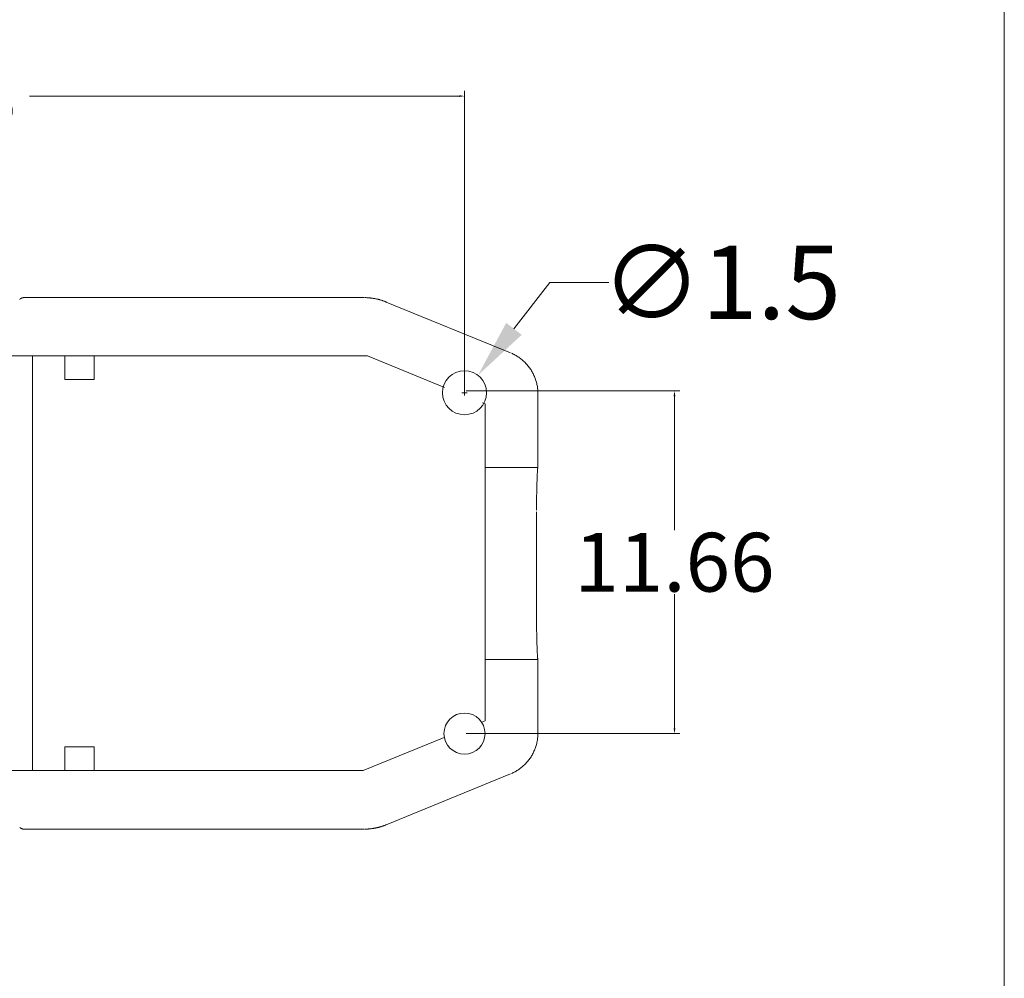
# Model space of a CAD drawing. Extents: x -778 to -614, y -2061 to -1833.
# Drawn here: x -647 to -614, y -2028 to -1996 of the extents above; entities that cross this region are included whole.
import ezdxf

# ---------------------------------------------------------------- set-up
doc = ezdxf.new("R2010")
doc.units = 0
doc.header["$MEASUREMENT"] = 0
doc.layers.add('3', color=7, linetype='Continuous')
doc.layers.add('dim', color=82, linetype='Continuous', lineweight=9)
doc.dimstyles.get("Standard").update_dxf_attribs({"dimtxt": 0.18, "dimasz": 0.18, "dimexe": 0.18, "dimexo": 0.0625, "dimgap": 0.09, "dimtad": 0, "dimtih": 1, "dimtoh": 1, "dimdec": 4, "dimzin": 0, "dimdsep": 46, "dimtxsty": 'Standard', "dimcen": 0.09, "dimadec": 0, "dimazin": 0, "dimtfac": 1, "dimtdec": 4, "dimtofl": 0, "dimtmove": 0, "dimatfit": 3, "dimfxl": 0, "dimtolj": 1, "dimtzin": 0, "dimarcsym": 0})

# ---------------------------------------------------------------- blocks, each defined once
blk = doc.blocks.new('*D88')
at = {"color": 0, "linetype": 'Continuous', "lineweight": 0}
for p, q in [((-667.714, -2007.013), (-667.714, -1998.262)), ((-631.914, -2008.475), (-631.914, -1998.262)), ((-667.534, -1998.442), (-652.904, -1998.442)), ((-632.094, -1998.442), (-646.724, -1998.442))]:
    blk.add_line(p, q, dxfattribs=at)
for points in [[(-667.534, -1998.412), (-667.534, -1998.472), (-667.714, -1998.442)], [(-632.094, -1998.412), (-632.094, -1998.472), (-631.914, -1998.442)]]:
    blk.add_solid(points, dxfattribs=at)
at = {"layer": 'Defpoints', "color": 0, "linetype": 'Continuous', "lineweight": 0}
for p in [(-631.914, -1998.442), (-667.714, -2007.075), (-631.914, -2008.538)]:
    blk.add_point(p, dxfattribs=at)
at = {"color": 0, "linetype": 'Continuous', "lineweight": 0, "insert": (-649.814, -1998.442), "char_height": 2, "attachment_point": 5}
blk.add_mtext('\\A1;35.8', dxfattribs=at)
blk = doc.blocks.new('*D92')
at = {"color": 0, "linetype": 'Continuous', "lineweight": 0}
for p, q in [((-631.852, -2008.475), (-624.587, -2008.475)), ((-624.767, -2008.655), (-624.767, -2013.216)), ((-624.767, -2019.958), (-624.767, -2015.396)), ((-631.852, -2020.138), (-624.587, -2020.138))]:
    blk.add_line(p, q, dxfattribs=at)
for points in [[(-624.797, -2008.655), (-624.737, -2008.655), (-624.767, -2008.475)], [(-624.797, -2019.958), (-624.737, -2019.958), (-624.767, -2020.138)]]:
    blk.add_solid(points, dxfattribs=at)
at = {"layer": 'Defpoints', "color": 0, "linetype": 'Continuous', "lineweight": 0}
for p in [(-631.914, -2008.475), (-631.914, -2020.138), (-624.767, -2020.138)]:
    blk.add_point(p, dxfattribs=at)
at = {"color": 0, "linetype": 'Continuous', "lineweight": 0, "insert": (-624.767, -2014.306), "char_height": 2, "attachment_point": 5}
blk.add_mtext('\\A1;11.66', dxfattribs=at)
blk = doc.blocks.new('*D102')
at = {"layer": 'Defpoints', "color": 0, "linetype": 'Continuous', "lineweight": 0}
for p in [(-631.455, -2007.944), (-632.373, -2009.131)]:
    blk.add_point(p, dxfattribs=at)
at = {"layer": 'dim', "color": 0, "linetype": 'Continuous', "lineweight": 0}
for p, q in [((-629.007, -2004.781), (-630.231, -2006.363)), ((-627.007, -2004.781), (-629.007, -2004.781)), ((-632.004, -2008.538), (-631.824, -2008.538)), ((-631.914, -2008.628), (-631.914, -2008.448))]:
    blk.add_line(p, q, dxfattribs=at)
blk.add_solid([(-630.494, -2006.159), (-629.967, -2006.567), (-631.455, -2007.944)], dxfattribs=at)
at = {"layer": 'dim', "color": 0, "linetype": 'Continuous', "lineweight": 0, "insert": (-623.174, -2004.781), "char_height": 2.5, "attachment_point": 5}
blk.add_mtext('\\A1;∅1.5', dxfattribs=at)

msp = doc.modelspace()

# ---------------------------------------------------------------- linework, layer by layer
at = {"linetype": 'Continuous', "lineweight": 0}
msp.add_lwpolyline([(-778.457, -1974.121), (-613.541, -1974.121), (-613.541, -2061.092), (-778.457, -2061.092)], close=True, dxfattribs=at)
at = {"layer": '3', "color": 213, "linetype": 'Continuous', "lineweight": 0}
for p, q in [((-646.908, -2005.301), (-635.337, -2005.301)), ((-646.908, -2005.301), (-635.337, -2005.301)), ((-634.576, -2005.45), (-630.351, -2007.179)), ((-634.576, -2005.45), (-630.351, -2007.179)), ((-651.777, -2007.284), (-635.214, -2007.284)), ((-646.614, -2007.284), (-646.614, -2021.391)), ((-644.514, -2007.284), (-645.514, -2007.284)), ((-645.514, -2008.084), (-645.514, -2007.284)), ((-644.514, -2008.084), (-644.514, -2007.284)), ((-635.214, -2007.284), (-632.59, -2008.358)), ((-644.514, -2008.084), (-645.514, -2008.084)), ((-629.414, -2008.574), (-629.414, -2011.079)), ((-629.414, -2008.574), (-629.414, -2011.079)), ((-631.305, -2008.883), (-631.214, -2008.921)), ((-631.214, -2008.921), (-631.214, -2011.079)), ((-631.214, -2011.079), (-629.418, -2011.085)), ((-631.214, -2011.079), (-631.214, -2017.612)), ((-629.467, -2016.104), (-629.467, -2012.587)), ((-631.214, -2017.612), (-629.414, -2017.612)), ((-631.214, -2019.708), (-631.214, -2017.612)), ((-629.414, -2020.117), (-629.414, -2017.612)), ((-629.414, -2020.117), (-629.414, -2017.612)), ((-631.328, -2019.754), (-631.214, -2019.708)), ((-635.359, -2021.391), (-632.601, -2020.271)), ((-645.514, -2020.591), (-645.514, -2021.391)), ((-644.514, -2020.591), (-645.514, -2020.591)), ((-644.514, -2020.591), (-644.514, -2021.391)), ((-651.236, -2021.391), (-635.359, -2021.391)), ((-646.944, -2021.391), (-635.373, -2021.391)), ((-644.514, -2021.391), (-645.514, -2021.391)), ((-634.576, -2023.241), (-630.351, -2021.512)), ((-634.576, -2023.241), (-630.351, -2021.512)), ((-646.908, -2023.391), (-635.337, -2023.391)), ((-646.908, -2023.391), (-635.337, -2023.391))]:
    msp.add_line(p, q, dxfattribs=at)
for points in [[(-646.908, -2005.3, 0), (-646.912, -2005.301, 0), (-646.915, -2005.301, 0), (-646.918, -2005.301, 0), (-646.921, -2005.301, 0), (-646.925, -2005.301, 0), (-646.928, -2005.301, 0), (-646.931, -2005.302, 0), (-646.934, -2005.302, 0), (-646.938, -2005.303, 0), (-646.941, -2005.303, 0), (-646.944, -2005.304, 0), (-646.947, -2005.304, 0), (-646.951, -2005.305, 0), (-646.954, -2005.306, 0), (-646.957, -2005.307, 0), (-646.96, -2005.307, 0), (-646.963, -2005.308, 0), (-646.967, -2005.309, 0), (-646.97, -2005.31, 0), (-646.973, -2005.311, 0), (-646.976, -2005.312, 0), (-646.979, -2005.313, 0), (-646.982, -2005.315, 0), (-646.985, -2005.316, 0), (-646.988, -2005.317, 0), (-646.991, -2005.318, 0), (-646.994, -2005.32, 0), (-646.997, -2005.321, 0), (-647, -2005.323, 0), (-647.003, -2005.324, 0), (-647.006, -2005.326, 0), (-647.009, -2005.327, 0), (-647.011, -2005.329, 0), (-647.014, -2005.331, 0), (-647.017, -2005.333, 0), (-647.02, -2005.334, 0), (-647.023, -2005.336, 0), (-647.025, -2005.338, 0), (-647.028, -2005.34, 0), (-647.03, -2005.342, 0), (-647.033, -2005.344, 0), (-647.036, -2005.346, 0), (-647.038, -2005.348, 0), (-647.041, -2005.35, 0), (-647.043, -2005.353, 0), (-647.045, -2005.355, 0), (-647.048, -2005.357, 0), (-647.05, -2005.359, 0), (-647.053, -2005.362, 0)], [(-646.908, -2005.301, 0), (-646.912, -2005.301, 0), (-646.915, -2005.301, 0), (-646.918, -2005.301, 0), (-646.921, -2005.301, 0), (-646.925, -2005.301, 0), (-646.928, -2005.301, 0), (-646.931, -2005.302, 0), (-646.934, -2005.302, 0), (-646.938, -2005.303, 0), (-646.941, -2005.303, 0), (-646.944, -2005.304, 0), (-646.947, -2005.304, 0), (-646.951, -2005.305, 0), (-646.954, -2005.306, 0), (-646.957, -2005.307, 0), (-646.96, -2005.307, 0), (-646.963, -2005.308, 0), (-646.967, -2005.309, 0), (-646.97, -2005.31, 0), (-646.973, -2005.311, 0), (-646.976, -2005.312, 0), (-646.979, -2005.313, 0), (-646.982, -2005.315, 0), (-646.985, -2005.316, 0), (-646.988, -2005.317, 0), (-646.991, -2005.318, 0), (-646.994, -2005.32, 0), (-646.997, -2005.321, 0), (-647, -2005.323, 0), (-647.003, -2005.324, 0), (-647.006, -2005.326, 0), (-647.009, -2005.327, 0), (-647.011, -2005.329, 0), (-647.014, -2005.331, 0), (-647.017, -2005.333, 0), (-647.02, -2005.334, 0), (-647.023, -2005.336, 0), (-647.025, -2005.338, 0), (-647.028, -2005.34, 0), (-647.03, -2005.342, 0), (-647.033, -2005.344, 0), (-647.036, -2005.346, 0), (-647.038, -2005.348, 0), (-647.041, -2005.35, 0), (-647.043, -2005.353, 0), (-647.046, -2005.355, 0), (-647.048, -2005.357, 0), (-647.05, -2005.359, 0), (-647.053, -2005.362, 0)], [(-634.576, -2005.45, 0), (-634.59, -2005.444, 0), (-634.605, -2005.439, 0), (-634.619, -2005.433, 0), (-634.634, -2005.427, 0), (-634.649, -2005.422, 0), (-634.663, -2005.417, 0), (-634.678, -2005.412, 0), (-634.693, -2005.406, 0), (-634.708, -2005.402, 0), (-634.722, -2005.397, 0), (-634.737, -2005.392, 0), (-634.752, -2005.387, 0), (-634.767, -2005.383, 0), (-634.782, -2005.379, 0), (-634.797, -2005.374, 0), (-634.812, -2005.37, 0), (-634.827, -2005.366, 0), (-634.842, -2005.362, 0), (-634.858, -2005.358, 0), (-634.873, -2005.355, 0), (-634.888, -2005.351, 0), (-634.903, -2005.348, 0), (-634.918, -2005.345, 0), (-634.934, -2005.341, 0), (-634.949, -2005.338, 0), (-634.964, -2005.335, 0), (-634.98, -2005.332, 0), (-634.995, -2005.33, 0), (-635.01, -2005.327, 0), (-635.026, -2005.325, 0), (-635.041, -2005.322, 0), (-635.057, -2005.32, 0), (-635.072, -2005.318, 0), (-635.088, -2005.316, 0), (-635.103, -2005.314, 0), (-635.119, -2005.312, 0), (-635.134, -2005.311, 0), (-635.15, -2005.309, 0), (-635.165, -2005.308, 0), (-635.181, -2005.307, 0), (-635.196, -2005.305, 0), (-635.212, -2005.304, 0), (-635.227, -2005.303, 0), (-635.243, -2005.303, 0), (-635.259, -2005.302, 0), (-635.274, -2005.301, 0), (-635.29, -2005.301, 0), (-635.305, -2005.301, 0), (-635.321, -2005.301, 0)], [(-634.576, -2005.45, 0), (-634.59, -2005.444, 0), (-634.605, -2005.439, 0), (-634.619, -2005.433, 0), (-634.634, -2005.427, 0), (-634.649, -2005.422, 0), (-634.663, -2005.417, 0), (-634.678, -2005.412, 0), (-634.693, -2005.406, 0), (-634.708, -2005.402, 0), (-634.722, -2005.397, 0), (-634.737, -2005.392, 0), (-634.752, -2005.387, 0), (-634.767, -2005.383, 0), (-634.782, -2005.379, 0), (-634.797, -2005.374, 0), (-634.812, -2005.37, 0), (-634.827, -2005.366, 0), (-634.842, -2005.362, 0), (-634.858, -2005.358, 0), (-634.873, -2005.355, 0), (-634.888, -2005.351, 0), (-634.903, -2005.348, 0), (-634.918, -2005.345, 0), (-634.934, -2005.341, 0), (-634.949, -2005.338, 0), (-634.964, -2005.335, 0), (-634.98, -2005.332, 0), (-634.995, -2005.33, 0), (-635.01, -2005.327, 0), (-635.026, -2005.325, 0), (-635.041, -2005.322, 0), (-635.057, -2005.32, 0), (-635.072, -2005.318, 0), (-635.088, -2005.316, 0), (-635.103, -2005.314, 0), (-635.119, -2005.312, 0), (-635.134, -2005.311, 0), (-635.15, -2005.309, 0), (-635.165, -2005.308, 0), (-635.181, -2005.307, 0), (-635.196, -2005.305, 0), (-635.212, -2005.304, 0), (-635.227, -2005.303, 0), (-635.243, -2005.303, 0), (-635.259, -2005.302, 0), (-635.274, -2005.301, 0), (-635.29, -2005.301, 0), (-635.305, -2005.301, 0), (-635.321, -2005.301, 0)], [(-629.414, -2008.574, 0), (-629.414, -2008.538, 0), (-629.416, -2008.502, 0), (-629.418, -2008.467, 0), (-629.421, -2008.431, 0), (-629.425, -2008.396, 0), (-629.429, -2008.361, 0), (-629.435, -2008.325, 0), (-629.441, -2008.29, 0), (-629.448, -2008.255, 0), (-629.456, -2008.221, 0), (-629.465, -2008.186, 0), (-629.474, -2008.152, 0), (-629.485, -2008.118, 0), (-629.496, -2008.084, 0), (-629.508, -2008.05, 0), (-629.521, -2008.017, 0), (-629.534, -2007.984, 0), (-629.549, -2007.951, 0), (-629.564, -2007.919, 0), (-629.579, -2007.887, 0), (-629.596, -2007.855, 0), (-629.613, -2007.824, 0), (-629.632, -2007.794, 0), (-629.65, -2007.763, 0), (-629.67, -2007.734, 0), (-629.69, -2007.704, 0), (-629.711, -2007.675, 0), (-629.733, -2007.647, 0), (-629.755, -2007.619, 0), (-629.778, -2007.592, 0), (-629.801, -2007.565, 0), (-629.825, -2007.539, 0), (-629.85, -2007.513, 0), (-629.876, -2007.488, 0), (-629.902, -2007.464, 0), (-629.928, -2007.44, 0), (-629.955, -2007.417, 0), (-629.983, -2007.394, 0), (-630.011, -2007.372, 0), (-630.04, -2007.351, 0), (-630.069, -2007.331, 0), (-630.098, -2007.311, 0), (-630.128, -2007.292, 0), (-630.159, -2007.273, 0), (-630.19, -2007.256, 0), (-630.221, -2007.239, 0), (-630.253, -2007.223, 0), (-630.285, -2007.207, 0), (-630.318, -2007.193, 0)], [(-629.414, -2008.574, 0), (-629.414, -2008.538, 0), (-629.416, -2008.502, 0), (-629.418, -2008.467, 0), (-629.421, -2008.431, 0), (-629.425, -2008.396, 0), (-629.429, -2008.361, 0), (-629.435, -2008.325, 0), (-629.441, -2008.29, 0), (-629.448, -2008.255, 0), (-629.456, -2008.221, 0), (-629.465, -2008.186, 0), (-629.474, -2008.152, 0), (-629.485, -2008.118, 0), (-629.496, -2008.084, 0), (-629.508, -2008.05, 0), (-629.521, -2008.017, 0), (-629.534, -2007.984, 0), (-629.549, -2007.951, 0), (-629.564, -2007.919, 0), (-629.579, -2007.887, 0), (-629.596, -2007.855, 0), (-629.613, -2007.824, 0), (-629.632, -2007.794, 0), (-629.65, -2007.763, 0), (-629.67, -2007.734, 0), (-629.69, -2007.704, 0), (-629.711, -2007.675, 0), (-629.733, -2007.647, 0), (-629.755, -2007.619, 0), (-629.778, -2007.592, 0), (-629.801, -2007.565, 0), (-629.825, -2007.539, 0), (-629.85, -2007.513, 0), (-629.876, -2007.488, 0), (-629.902, -2007.464, 0), (-629.928, -2007.44, 0), (-629.955, -2007.417, 0), (-629.983, -2007.394, 0), (-630.011, -2007.372, 0), (-630.04, -2007.351, 0), (-630.069, -2007.331, 0), (-630.098, -2007.311, 0), (-630.128, -2007.292, 0), (-630.159, -2007.273, 0), (-630.19, -2007.256, 0), (-630.221, -2007.239, 0), (-630.253, -2007.223, 0), (-630.285, -2007.207, 0), (-630.318, -2007.193, 0)], [(-629.414, -2011.079, 0), (-629.415, -2011.08, 0), (-629.416, -2011.082, 0), (-629.418, -2011.085, 0), (-629.419, -2011.09, 0), (-629.42, -2011.095, 0), (-629.421, -2011.103, 0), (-629.423, -2011.111, 0), (-629.424, -2011.121, 0), (-629.425, -2011.132, 0), (-629.426, -2011.144, 0), (-629.427, -2011.157, 0), (-629.429, -2011.172, 0), (-629.43, -2011.188, 0), (-629.431, -2011.206, 0), (-629.432, -2011.224, 0), (-629.433, -2011.244, 0), (-629.434, -2011.265, 0), (-629.436, -2011.287, 0), (-629.437, -2011.311, 0), (-629.438, -2011.336, 0), (-629.439, -2011.362, 0), (-629.44, -2011.389, 0), (-629.441, -2011.417, 0), (-629.442, -2011.446, 0), (-629.443, -2011.477, 0), (-629.445, -2011.509, 0), (-629.446, -2011.542, 0), (-629.447, -2011.576, 0), (-629.448, -2011.611, 0), (-629.449, -2011.648, 0), (-629.45, -2011.685, 0), (-629.451, -2011.724, 0), (-629.452, -2011.763, 0), (-629.453, -2011.804, 0), (-629.454, -2011.846, 0), (-629.455, -2011.889, 0), (-629.456, -2011.932, 0), (-629.457, -2011.977, 0), (-629.458, -2012.023, 0), (-629.458, -2012.07, 0), (-629.459, -2012.117, 0), (-629.46, -2012.166, 0), (-629.461, -2012.215, 0), (-629.462, -2012.266, 0), (-629.463, -2012.317, 0), (-629.464, -2012.37, 0), (-629.464, -2012.423, 0), (-629.465, -2012.477, 0), (-629.466, -2012.531, 0)], [(-629.467, -2016.104, 0), (-629.466, -2016.16, 0), (-629.465, -2016.215, 0), (-629.464, -2016.268, 0), (-629.464, -2016.322, 0), (-629.463, -2016.374, 0), (-629.462, -2016.425, 0), (-629.461, -2016.476, 0), (-629.46, -2016.525, 0), (-629.459, -2016.574, 0), (-629.458, -2016.621, 0), (-629.458, -2016.668, 0), (-629.457, -2016.714, 0), (-629.456, -2016.759, 0), (-629.455, -2016.803, 0), (-629.454, -2016.845, 0), (-629.453, -2016.887, 0), (-629.452, -2016.928, 0), (-629.451, -2016.967, 0), (-629.45, -2017.006, 0), (-629.449, -2017.043, 0), (-629.448, -2017.08, 0), (-629.447, -2017.115, 0), (-629.446, -2017.149, 0), (-629.445, -2017.182, 0), (-629.443, -2017.214, 0), (-629.442, -2017.245, 0), (-629.441, -2017.274, 0), (-629.44, -2017.302, 0), (-629.439, -2017.33, 0), (-629.438, -2017.355, 0), (-629.437, -2017.38, 0), (-629.436, -2017.404, 0), (-629.434, -2017.426, 0), (-629.433, -2017.447, 0), (-629.432, -2017.467, 0), (-629.431, -2017.485, 0), (-629.43, -2017.503, 0), (-629.429, -2017.519, 0), (-629.427, -2017.534, 0), (-629.426, -2017.547, 0), (-629.425, -2017.559, 0), (-629.424, -2017.57, 0), (-629.423, -2017.58, 0), (-629.421, -2017.588, 0), (-629.42, -2017.596, 0), (-629.419, -2017.601, 0), (-629.418, -2017.606, 0), (-629.416, -2017.609, 0), (-629.415, -2017.611, 0)], [(-629.414, -2020.117, 0), (-629.414, -2020.153, 0), (-629.416, -2020.189, 0), (-629.418, -2020.224, 0), (-629.421, -2020.26, 0), (-629.425, -2020.295, 0), (-629.429, -2020.331, 0), (-629.435, -2020.366, 0), (-629.441, -2020.401, 0), (-629.448, -2020.436, 0), (-629.456, -2020.471, 0), (-629.465, -2020.505, 0), (-629.474, -2020.539, 0), (-629.485, -2020.574, 0), (-629.496, -2020.607, 0), (-629.508, -2020.641, 0), (-629.521, -2020.674, 0), (-629.534, -2020.707, 0), (-629.549, -2020.74, 0), (-629.564, -2020.772, 0), (-629.579, -2020.804, 0), (-629.596, -2020.836, 0), (-629.613, -2020.867, 0), (-629.632, -2020.897, 0), (-629.65, -2020.928, 0), (-629.67, -2020.958, 0), (-629.69, -2020.987, 0), (-629.711, -2021.016, 0), (-629.733, -2021.044, 0), (-629.755, -2021.072, 0), (-629.778, -2021.099, 0), (-629.801, -2021.126, 0), (-629.825, -2021.152, 0), (-629.85, -2021.178, 0), (-629.876, -2021.203, 0), (-629.902, -2021.227, 0), (-629.928, -2021.251, 0), (-629.955, -2021.274, 0), (-629.983, -2021.297, 0), (-630.011, -2021.319, 0), (-630.04, -2021.34, 0), (-630.069, -2021.36, 0), (-630.098, -2021.38, 0), (-630.128, -2021.399, 0), (-630.159, -2021.418, 0), (-630.19, -2021.435, 0), (-630.221, -2021.452, 0), (-630.253, -2021.468, 0), (-630.285, -2021.484, 0), (-630.318, -2021.499, 0)], [(-629.414, -2020.117, 0), (-629.414, -2020.153, 0), (-629.416, -2020.189, 0), (-629.418, -2020.224, 0), (-629.421, -2020.26, 0), (-629.425, -2020.295, 0), (-629.429, -2020.331, 0), (-629.435, -2020.366, 0), (-629.441, -2020.401, 0), (-629.448, -2020.436, 0), (-629.456, -2020.471, 0), (-629.465, -2020.505, 0), (-629.474, -2020.539, 0), (-629.485, -2020.574, 0), (-629.496, -2020.607, 0), (-629.508, -2020.641, 0), (-629.521, -2020.674, 0), (-629.534, -2020.707, 0), (-629.549, -2020.74, 0), (-629.564, -2020.772, 0), (-629.579, -2020.804, 0), (-629.596, -2020.836, 0), (-629.613, -2020.867, 0), (-629.632, -2020.897, 0), (-629.65, -2020.928, 0), (-629.67, -2020.958, 0), (-629.69, -2020.987, 0), (-629.711, -2021.016, 0), (-629.733, -2021.044, 0), (-629.755, -2021.072, 0), (-629.778, -2021.099, 0), (-629.801, -2021.126, 0), (-629.825, -2021.152, 0), (-629.85, -2021.178, 0), (-629.876, -2021.203, 0), (-629.902, -2021.227, 0), (-629.928, -2021.251, 0), (-629.955, -2021.274, 0), (-629.983, -2021.297, 0), (-630.011, -2021.319, 0), (-630.04, -2021.34, 0), (-630.069, -2021.36, 0), (-630.098, -2021.38, 0), (-630.128, -2021.399, 0), (-630.159, -2021.418, 0), (-630.19, -2021.435, 0), (-630.221, -2021.452, 0), (-630.253, -2021.468, 0), (-630.285, -2021.484, 0), (-630.318, -2021.499, 0)], [(-646.908, -2023.391, 0), (-646.912, -2023.39, 0), (-646.915, -2023.39, 0), (-646.918, -2023.39, 0), (-646.921, -2023.39, 0), (-646.925, -2023.39, 0), (-646.928, -2023.39, 0), (-646.931, -2023.389, 0), (-646.934, -2023.389, 0), (-646.938, -2023.388, 0), (-646.941, -2023.388, 0), (-646.944, -2023.387, 0), (-646.947, -2023.387, 0), (-646.951, -2023.386, 0), (-646.954, -2023.385, 0), (-646.957, -2023.384, 0), (-646.96, -2023.384, 0), (-646.963, -2023.383, 0), (-646.967, -2023.382, 0), (-646.97, -2023.381, 0), (-646.973, -2023.38, 0), (-646.976, -2023.379, 0), (-646.979, -2023.378, 0), (-646.982, -2023.376, 0), (-646.985, -2023.375, 0), (-646.988, -2023.374, 0), (-646.991, -2023.373, 0), (-646.994, -2023.371, 0), (-646.997, -2023.37, 0), (-647, -2023.368, 0), (-647.003, -2023.367, 0), (-647.006, -2023.365, 0), (-647.009, -2023.364, 0), (-647.011, -2023.362, 0), (-647.014, -2023.36, 0), (-647.017, -2023.358, 0), (-647.02, -2023.357, 0), (-647.023, -2023.355, 0), (-647.025, -2023.353, 0), (-647.028, -2023.351, 0), (-647.03, -2023.349, 0), (-647.033, -2023.347, 0), (-647.036, -2023.345, 0), (-647.038, -2023.343, 0), (-647.041, -2023.341, 0), (-647.043, -2023.339, 0), (-647.046, -2023.336, 0), (-647.048, -2023.334, 0), (-647.05, -2023.332, 0), (-647.053, -2023.329, 0)], [(-646.908, -2023.391, 0), (-646.912, -2023.391, 0), (-646.915, -2023.39, 0), (-646.918, -2023.39, 0), (-646.921, -2023.39, 0), (-646.925, -2023.39, 0), (-646.928, -2023.39, 0), (-646.931, -2023.389, 0), (-646.934, -2023.389, 0), (-646.938, -2023.388, 0), (-646.941, -2023.388, 0), (-646.944, -2023.387, 0), (-646.947, -2023.387, 0), (-646.951, -2023.386, 0), (-646.954, -2023.385, 0), (-646.957, -2023.385, 0), (-646.96, -2023.384, 0), (-646.963, -2023.383, 0), (-646.967, -2023.382, 0), (-646.97, -2023.381, 0), (-646.973, -2023.38, 0), (-646.976, -2023.379, 0), (-646.979, -2023.378, 0), (-646.982, -2023.376, 0), (-646.985, -2023.375, 0), (-646.988, -2023.374, 0), (-646.991, -2023.373, 0), (-646.994, -2023.371, 0), (-646.997, -2023.37, 0), (-647, -2023.368, 0), (-647.003, -2023.367, 0), (-647.006, -2023.365, 0), (-647.009, -2023.364, 0), (-647.011, -2023.362, 0), (-647.014, -2023.36, 0), (-647.017, -2023.358, 0), (-647.02, -2023.357, 0), (-647.023, -2023.355, 0), (-647.025, -2023.353, 0), (-647.028, -2023.351, 0), (-647.03, -2023.349, 0), (-647.033, -2023.347, 0), (-647.036, -2023.345, 0), (-647.038, -2023.343, 0), (-647.041, -2023.341, 0), (-647.043, -2023.338, 0), (-647.045, -2023.336, 0), (-647.048, -2023.334, 0), (-647.05, -2023.332, 0), (-647.053, -2023.329, 0)], [(-634.576, -2023.241, 0), (-634.59, -2023.247, 0), (-634.605, -2023.252, 0), (-634.619, -2023.258, 0), (-634.634, -2023.264, 0), (-634.649, -2023.269, 0), (-634.663, -2023.274, 0), (-634.678, -2023.279, 0), (-634.693, -2023.285, 0), (-634.708, -2023.289, 0), (-634.722, -2023.294, 0), (-634.737, -2023.299, 0), (-634.752, -2023.304, 0), (-634.767, -2023.308, 0), (-634.782, -2023.312, 0), (-634.797, -2023.317, 0), (-634.812, -2023.321, 0), (-634.827, -2023.325, 0), (-634.842, -2023.329, 0), (-634.858, -2023.333, 0), (-634.873, -2023.336, 0), (-634.888, -2023.34, 0), (-634.903, -2023.343, 0), (-634.918, -2023.346, 0), (-634.934, -2023.35, 0), (-634.949, -2023.353, 0), (-634.964, -2023.356, 0), (-634.98, -2023.359, 0), (-634.995, -2023.361, 0), (-635.01, -2023.364, 0), (-635.026, -2023.366, 0), (-635.041, -2023.369, 0), (-635.057, -2023.371, 0), (-635.072, -2023.373, 0), (-635.088, -2023.375, 0), (-635.103, -2023.377, 0), (-635.119, -2023.379, 0), (-635.134, -2023.38, 0), (-635.15, -2023.382, 0), (-635.165, -2023.383, 0), (-635.181, -2023.384, 0), (-635.196, -2023.386, 0), (-635.212, -2023.387, 0), (-635.227, -2023.388, 0), (-635.243, -2023.388, 0), (-635.259, -2023.389, 0), (-635.274, -2023.39, 0), (-635.29, -2023.39, 0), (-635.305, -2023.39, 0), (-635.321, -2023.39, 0)], [(-634.576, -2023.241, 0), (-634.59, -2023.247, 0), (-634.605, -2023.252, 0), (-634.619, -2023.258, 0), (-634.634, -2023.264, 0), (-634.649, -2023.269, 0), (-634.663, -2023.274, 0), (-634.678, -2023.279, 0), (-634.693, -2023.285, 0), (-634.708, -2023.289, 0), (-634.722, -2023.294, 0), (-634.737, -2023.299, 0), (-634.752, -2023.304, 0), (-634.767, -2023.308, 0), (-634.782, -2023.312, 0), (-634.797, -2023.317, 0), (-634.812, -2023.321, 0), (-634.827, -2023.325, 0), (-634.842, -2023.329, 0), (-634.858, -2023.333, 0), (-634.873, -2023.336, 0), (-634.888, -2023.34, 0), (-634.903, -2023.343, 0), (-634.918, -2023.346, 0), (-634.934, -2023.35, 0), (-634.949, -2023.353, 0), (-634.964, -2023.356, 0), (-634.98, -2023.359, 0), (-634.995, -2023.361, 0), (-635.01, -2023.364, 0), (-635.026, -2023.366, 0), (-635.041, -2023.369, 0), (-635.057, -2023.371, 0), (-635.072, -2023.373, 0), (-635.088, -2023.375, 0), (-635.103, -2023.377, 0), (-635.119, -2023.379, 0), (-635.134, -2023.38, 0), (-635.15, -2023.382, 0), (-635.165, -2023.383, 0), (-635.181, -2023.384, 0), (-635.196, -2023.386, 0), (-635.212, -2023.387, 0), (-635.227, -2023.388, 0), (-635.243, -2023.388, 0), (-635.259, -2023.389, 0), (-635.274, -2023.39, 0), (-635.29, -2023.39, 0), (-635.305, -2023.39, 0), (-635.321, -2023.39, 0)]]:
    msp.add_polyline3d(points, dxfattribs=at)
for centre, radius in [((-631.914, -2008.538), 0.75), ((-631.914, -2020.138), 0.7)]:
    msp.add_circle(centre, radius, dxfattribs=at)

# ---------------------------------------------------------------- dimensions: what is measured, and where the dimension line sits
at = {"linetype": 'Continuous', "lineweight": 0}
dim = msp.add_linear_dim(base=(-631.914, -1998.442), p1=(-667.714, -2007.075), p2=(-631.914, -2008.538), dimstyle='Standard', override={"dimtxt": 2, "dimdec": 2, "dimzin": 8, "dimdsep": 0, "dimadec": 4, "dimazin": 2, "dimtdec": 2, "dimlwd": 0, "dimlwe": 0}, dxfattribs=at)
dim.commit()
dim.dimension.update_dxf_attribs({"geometry": '*D88', "text_midpoint": (-649.814, -1998.442)})
dim = msp.add_linear_dim(base=(-624.767, -2020.138), p1=(-631.914, -2008.475), p2=(-631.914, -2020.138), angle=90, dimstyle='Standard', override={"dimtxt": 2, "dimdec": 2, "dimzin": 8, "dimdsep": 0, "dimadec": 4, "dimazin": 2, "dimtdec": 2, "dimlwd": 0, "dimlwe": 0}, dxfattribs=at)
dim.commit()
dim.dimension.update_dxf_attribs({"geometry": '*D92', "text_midpoint": (-624.767, -2014.306)})
at = {"layer": 'dim', "linetype": 'Continuous', "lineweight": 0}
dim = msp.add_diameter_dim_2p(p1=(-632.373, -2009.131), p2=(-631.455, -2007.944), dimstyle='Standard', override={"dimtxt": 2.5, "dimasz": 2, "dimexe": 0.49975, "dimexo": 0.49975, "dimgap": 0.49975, "dimdec": 2, "dimzin": 8, "dimdsep": 0, "dimadec": 4, "dimazin": 2, "dimtdec": 2, "dimlwd": 0, "dimlwe": 0}, dxfattribs=at)
dim.commit()
dim.dimension.update_dxf_attribs({"geometry": '*D102', "text_midpoint": (-623.174, -2004.781)})

doc.saveas('drawing.dxf')
